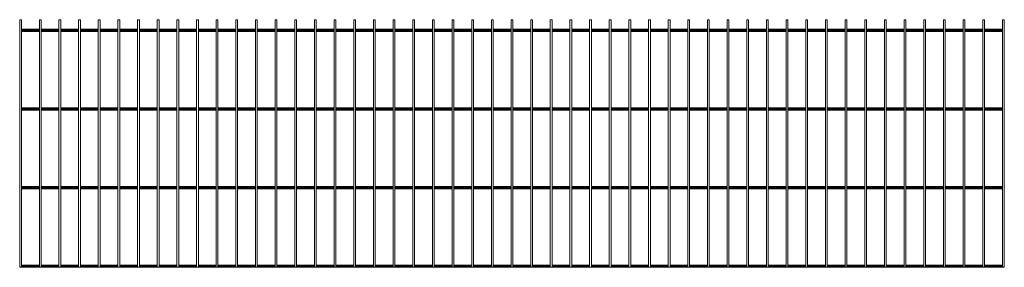
# Model space of a CAD drawing. Units: millimetres. Extents: x -1252 to 1252, y 0 to 630.
import ezdxf

# ---------------------------------------------------------------- set-up
doc = ezdxf.new("R2010")
doc.units = ezdxf.units.MM

msp = doc.modelspace()

# ---------------------------------------------------------------- linework, layer by layer
at = {"color": 7, "linetype": 'Continuous', "lineweight": 15}
for p, q in [((-1252.5, 630), (-1252.5, 0)), ((-1252.5, 630), (-1248, 630)), ((-1248, 0), (-1248, 630)), ((-1202.5, 630), (-1202.5, 0)), ((-1202.5, 630), (-1198, 630)), ((-1198, 0), (-1198, 630)), ((-1152.5, 630), (-1152.5, 0)), ((-1152.5, 630), (-1148, 630)), ((-1148, 0), (-1148, 630)), ((-1102.5, 630), (-1102.5, 0)), ((-1102.5, 630), (-1098, 630)), ((-1098, 0), (-1098, 630)), ((-1052.5, 630), (-1052.5, 0)), ((-1052.5, 630), (-1048, 630)), ((-1048, 0), (-1048, 630)), ((-1002.5, 630), (-1002.5, 0)), ((-1002.5, 630), (-998, 630)), ((-998, 0), (-998, 630)), ((-952.5, 630), (-952.5, 0)), ((-952.5, 630), (-948, 630)), ((-948, 0), (-948, 630)), ((-902.5, 630), (-902.5, 0)), ((-902.5, 630), (-898, 630)), ((-898, 0), (-898, 630)), ((-852.5, 630), (-852.5, 0)), ((-852.5, 630), (-848, 630)), ((-848, 0), (-848, 630)), ((-802.5, 630), (-802.5, 0)), ((-802.5, 630), (-798, 630)), ((-798, 0), (-798, 630)), ((-752.5, 630), (-752.5, 0)), ((-752.5, 630), (-748, 630)), ((-748, 0), (-748, 630)), ((-702.5, 630), (-702.5, 0)), ((-702.5, 630), (-698, 630)), ((-698, 0), (-698, 630)), ((-652.5, 630), (-652.5, 0)), ((-652.5, 630), (-648, 630)), ((-648, 0), (-648, 630)), ((-602.5, 630), (-602.5, 0)), ((-602.5, 630), (-598, 630)), ((-598, 0), (-598, 630)), ((-552.5, 630), (-552.5, 0)), ((-552.5, 630), (-548, 630)), ((-548, 0), (-548, 630)), ((-502.5, 630), (-502.5, 0)), ((-502.5, 630), (-498, 630)), ((-498, 0), (-498, 630)), ((-452.5, 630), (-452.5, 0)), ((-452.5, 630), (-448, 630)), ((-448, 0), (-448, 630)), ((-402.5, 630), (-402.5, 0)), ((-402.5, 630), (-398, 630)), ((-398, 0), (-398, 630)), ((-352.5, 630), (-352.5, 0)), ((-352.5, 630), (-348, 630)), ((-348, 0), (-348, 630)), ((-302.5, 630), (-302.5, 0)), ((-302.5, 630), (-298, 630)), ((-298, 0), (-298, 630)), ((-252.5, 630), (-252.5, 0)), ((-252.5, 630), (-248, 630)), ((-248, 0), (-248, 630)), ((-202.5, 630), (-202.5, 0)), ((-202.5, 630), (-198, 630)), ((-198, 0), (-198, 630)), ((-152.5, 630), (-152.5, 0)), ((-152.5, 630), (-148, 630)), ((-148, 0), (-148, 630)), ((-102.5, 630), (-102.5, 0)), ((-102.5, 630), (-98, 630)), ((-98, 0), (-98, 630)), ((-52.5, 630), (-52.5, 0)), ((-52.5, 630), (-48, 630)), ((-48, 0), (-48, 630)), ((-2.5, 630), (-2.5, 0)), ((-2.5, 630), (2, 630)), ((2, 0), (2, 630)), ((47.5, 630), (47.5, 0)), ((47.5, 630), (52, 630)), ((52, 0), (52, 630)), ((97.5, 630), (97.5, 0)), ((97.5, 630), (102, 630)), ((102, 0), (102, 630)), ((147.5, 630), (147.5, 0)), ((147.5, 630), (152, 630)), ((152, 0), (152, 630)), ((197.5, 630), (197.5, 0)), ((197.5, 630), (202, 630)), ((202, 0), (202, 630)), ((247.5, 630), (247.5, 0)), ((247.5, 630), (252, 630)), ((252, 0), (252, 630)), ((297.5, 630), (297.5, 0)), ((297.5, 630), (302, 630)), ((302, 0), (302, 630)), ((347.5, 630), (347.5, 0)), ((347.5, 630), (352, 630)), ((352, 0), (352, 630)), ((397.5, 630), (397.5, 0)), ((397.5, 630), (402, 630)), ((402, 0), (402, 630)), ((447.5, 630), (447.5, 0)), ((447.5, 630), (452, 630)), ((452, 0), (452, 630)), ((497.5, 630), (497.5, 0)), ((497.5, 630), (502, 630)), ((502, 0), (502, 630)), ((547.5, 630), (547.5, 0)), ((547.5, 630), (552, 630)), ((552, 0), (552, 630)), ((597.5, 630), (597.5, 0)), ((597.5, 630), (602, 630)), ((602, 0), (602, 630)), ((647.5, 630), (647.5, 0)), ((647.5, 630), (652, 630)), ((652, 0), (652, 630)), ((697.5, 630), (697.5, 0)), ((697.5, 630), (702, 630)), ((702, 0), (702, 630)), ((747.5, 630), (747.5, 0)), ((747.5, 630), (752, 630)), ((752, 0), (752, 630)), ((797.5, 630), (797.5, 0)), ((797.5, 630), (802, 630)), ((802, 0), (802, 630)), ((847.5, 630), (847.5, 0)), ((847.5, 630), (852, 630)), ((852, 0), (852, 630)), ((897.5, 630), (897.5, 0)), ((897.5, 630), (902, 630)), ((902, 0), (902, 630)), ((947.5, 630), (947.5, 0)), ((947.5, 630), (952, 630)), ((952, 0), (952, 630)), ((997.5, 630), (997.5, 0)), ((997.5, 630), (1002, 630)), ((1002, 0), (1002, 630)), ((1047.5, 630), (1047.5, 0)), ((1047.5, 630), (1052, 630)), ((1052, 0), (1052, 630)), ((1097.5, 630), (1097.5, 0)), ((1097.5, 630), (1102, 630)), ((1102, 0), (1102, 630)), ((1147.5, 630), (1147.5, 0)), ((1147.5, 630), (1152, 630)), ((1152, 0), (1152, 630)), ((1197.5, 630), (1197.5, 0)), ((1197.5, 630), (1202, 630)), ((1202, 0), (1202, 630)), ((1247.5, 630), (1247.5, 0)), ((1247.5, 630), (1252, 630)), ((1252, 0), (1252, 630)), ((-1202.5, 605.65), (-1248, 605.65)), ((-1152.5, 605.65), (-1198, 605.65)), ((-1102.5, 605.65), (-1148, 605.65)), ((-1052.5, 605.65), (-1098, 605.65)), ((-1002.5, 605.65), (-1048, 605.65)), ((-952.5, 605.65), (-998, 605.65)), ((-902.5, 605.65), (-948, 605.65)), ((-852.5, 605.65), (-898, 605.65)), ((-802.5, 605.65), (-848, 605.65)), ((-752.5, 605.65), (-798, 605.65)), ((-702.5, 605.65), (-748, 605.65)), ((-652.5, 605.65), (-698, 605.65)), ((-602.5, 605.65), (-648, 605.65)), ((-552.5, 605.65), (-598, 605.65)), ((-502.5, 605.65), (-548, 605.65)), ((-452.5, 605.65), (-498, 605.65)), ((-402.5, 605.65), (-448, 605.65)), ((-352.5, 605.65), (-398, 605.65)), ((-302.5, 605.65), (-348, 605.65)), ((-252.5, 605.65), (-298, 605.65)), ((-202.5, 605.65), (-248, 605.65)), ((-152.5, 605.65), (-198, 605.65)), ((-102.5, 605.65), (-148, 605.65)), ((-52.5, 605.65), (-98, 605.65)), ((-2.5, 605.65), (-48, 605.65)), ((47.5, 605.65), (2, 605.65)), ((97.5, 605.65), (52, 605.65)), ((147.5, 605.65), (102, 605.65)), ((197.5, 605.65), (152, 605.65)), ((247.5, 605.65), (202, 605.65)), ((297.5, 605.65), (252, 605.65)), ((347.5, 605.65), (302, 605.65)), ((397.5, 605.65), (352, 605.65)), ((447.5, 605.65), (402, 605.65)), ((497.5, 605.65), (452, 605.65)), ((547.5, 605.65), (502, 605.65)), ((597.5, 605.65), (552, 605.65)), ((647.5, 605.65), (602, 605.65)), ((697.5, 605.65), (652, 605.65)), ((747.5, 605.65), (702, 605.65)), ((797.5, 605.65), (752, 605.65)), ((847.5, 605.65), (802, 605.65)), ((897.5, 605.65), (852, 605.65)), ((947.5, 605.65), (902, 605.65)), ((997.5, 605.65), (952, 605.65)), ((1047.5, 605.65), (1002, 605.65)), ((1097.5, 605.65), (1052, 605.65)), ((1147.5, 605.65), (1102, 605.65)), ((1197.5, 605.65), (1152, 605.65)), ((1247.5, 605.65), (1202, 605.65)), ((1252.5, 605.65), (1252, 605.65)), ((1252.5, 605.65), (1252.5, 600)), ((-1202.5, 600), (-1248, 600)), ((-1152.5, 600), (-1198, 600)), ((-1102.5, 600), (-1148, 600)), ((-1052.5, 600), (-1098, 600)), ((-1002.5, 600), (-1048, 600)), ((-952.5, 600), (-998, 600)), ((-902.5, 600), (-948, 600)), ((-852.5, 600), (-898, 600)), ((-802.5, 600), (-848, 600)), ((-752.5, 600), (-798, 600)), ((-702.5, 600), (-748, 600)), ((-652.5, 600), (-698, 600)), ((-602.5, 600), (-648, 600)), ((-552.5, 600), (-598, 600)), ((-502.5, 600), (-548, 600)), ((-452.5, 600), (-498, 600)), ((-402.5, 600), (-448, 600)), ((-352.5, 600), (-398, 600)), ((-302.5, 600), (-348, 600)), ((-252.5, 600), (-298, 600)), ((-202.5, 600), (-248, 600)), ((-152.5, 600), (-198, 600)), ((-102.5, 600), (-148, 600)), ((-52.5, 600), (-98, 600)), ((-2.5, 600), (-48, 600)), ((47.5, 600), (2, 600)), ((97.5, 600), (52, 600)), ((147.5, 600), (102, 600)), ((197.5, 600), (152, 600)), ((247.5, 600), (202, 600)), ((297.5, 600), (252, 600)), ((347.5, 600), (302, 600)), ((397.5, 600), (352, 600)), ((447.5, 600), (402, 600)), ((497.5, 600), (452, 600)), ((547.5, 600), (502, 600)), ((597.5, 600), (552, 600)), ((647.5, 600), (602, 600)), ((697.5, 600), (652, 600)), ((747.5, 600), (702, 600)), ((797.5, 600), (752, 600)), ((847.5, 600), (802, 600)), ((897.5, 600), (852, 600)), ((947.5, 600), (902, 600)), ((997.5, 600), (952, 600)), ((1047.5, 600), (1002, 600)), ((1097.5, 600), (1052, 600)), ((1147.5, 600), (1102, 600)), ((1197.5, 600), (1152, 600)), ((1247.5, 600), (1202, 600)), ((1252.5, 600), (1252, 600)), ((-1202.5, 405.65), (-1248, 405.65)), ((-1152.5, 405.65), (-1198, 405.65)), ((-1102.5, 405.65), (-1148, 405.65)), ((-1052.5, 405.65), (-1098, 405.65)), ((-1002.5, 405.65), (-1048, 405.65)), ((-952.5, 405.65), (-998, 405.65)), ((-902.5, 405.65), (-948, 405.65)), ((-852.5, 405.65), (-898, 405.65)), ((-802.5, 405.65), (-848, 405.65)), ((-752.5, 405.65), (-798, 405.65)), ((-702.5, 405.65), (-748, 405.65)), ((-652.5, 405.65), (-698, 405.65)), ((-602.5, 405.65), (-648, 405.65)), ((-552.5, 405.65), (-598, 405.65)), ((-502.5, 405.65), (-548, 405.65)), ((-452.5, 405.65), (-498, 405.65)), ((-402.5, 405.65), (-448, 405.65)), ((-352.5, 405.65), (-398, 405.65)), ((-302.5, 405.65), (-348, 405.65)), ((-252.5, 405.65), (-298, 405.65)), ((-202.5, 405.65), (-248, 405.65)), ((-152.5, 405.65), (-198, 405.65)), ((-102.5, 405.65), (-148, 405.65)), ((-52.5, 405.65), (-98, 405.65)), ((-2.5, 405.65), (-48, 405.65)), ((47.5, 405.65), (2, 405.65)), ((97.5, 405.65), (52, 405.65)), ((147.5, 405.65), (102, 405.65)), ((197.5, 405.65), (152, 405.65)), ((247.5, 405.65), (202, 405.65)), ((297.5, 405.65), (252, 405.65)), ((347.5, 405.65), (302, 405.65)), ((397.5, 405.65), (352, 405.65)), ((447.5, 405.65), (402, 405.65)), ((497.5, 405.65), (452, 405.65)), ((547.5, 405.65), (502, 405.65)), ((597.5, 405.65), (552, 405.65)), ((647.5, 405.65), (602, 405.65)), ((697.5, 405.65), (652, 405.65)), ((747.5, 405.65), (702, 405.65)), ((797.5, 405.65), (752, 405.65)), ((847.5, 405.65), (802, 405.65)), ((897.5, 405.65), (852, 405.65)), ((947.5, 405.65), (902, 405.65)), ((997.5, 405.65), (952, 405.65)), ((1047.5, 405.65), (1002, 405.65)), ((1097.5, 405.65), (1052, 405.65)), ((1147.5, 405.65), (1102, 405.65)), ((1197.5, 405.65), (1152, 405.65)), ((1247.5, 405.65), (1202, 405.65)), ((1252.5, 405.65), (1252, 405.65)), ((1252.5, 405.65), (1252.5, 400)), ((-1202.5, 400), (-1248, 400)), ((-1152.5, 400), (-1198, 400)), ((-1102.5, 400), (-1148, 400)), ((-1052.5, 400), (-1098, 400)), ((-1002.5, 400), (-1048, 400)), ((-952.5, 400), (-998, 400)), ((-902.5, 400), (-948, 400)), ((-852.5, 400), (-898, 400)), ((-802.5, 400), (-848, 400)), ((-752.5, 400), (-798, 400)), ((-702.5, 400), (-748, 400)), ((-652.5, 400), (-698, 400)), ((-602.5, 400), (-648, 400)), ((-552.5, 400), (-598, 400)), ((-502.5, 400), (-548, 400)), ((-452.5, 400), (-498, 400)), ((-402.5, 400), (-448, 400)), ((-352.5, 400), (-398, 400)), ((-302.5, 400), (-348, 400)), ((-252.5, 400), (-298, 400)), ((-202.5, 400), (-248, 400)), ((-152.5, 400), (-198, 400)), ((-102.5, 400), (-148, 400)), ((-52.5, 400), (-98, 400)), ((-2.5, 400), (-48, 400)), ((47.5, 400), (2, 400)), ((97.5, 400), (52, 400)), ((147.5, 400), (102, 400)), ((197.5, 400), (152, 400)), ((247.5, 400), (202, 400)), ((297.5, 400), (252, 400)), ((347.5, 400), (302, 400)), ((397.5, 400), (352, 400)), ((447.5, 400), (402, 400)), ((497.5, 400), (452, 400)), ((547.5, 400), (502, 400)), ((597.5, 400), (552, 400)), ((647.5, 400), (602, 400)), ((697.5, 400), (652, 400)), ((747.5, 400), (702, 400)), ((797.5, 400), (752, 400)), ((847.5, 400), (802, 400)), ((897.5, 400), (852, 400)), ((947.5, 400), (902, 400)), ((997.5, 400), (952, 400)), ((1047.5, 400), (1002, 400)), ((1097.5, 400), (1052, 400)), ((1147.5, 400), (1102, 400)), ((1197.5, 400), (1152, 400)), ((1247.5, 400), (1202, 400)), ((1252.5, 400), (1252, 400)), ((-1202.5, 205.65), (-1248, 205.65)), ((-1152.5, 205.65), (-1198, 205.65)), ((-1102.5, 205.65), (-1148, 205.65)), ((-1052.5, 205.65), (-1098, 205.65)), ((-1002.5, 205.65), (-1048, 205.65)), ((-952.5, 205.65), (-998, 205.65)), ((-902.5, 205.65), (-948, 205.65)), ((-852.5, 205.65), (-898, 205.65)), ((-802.5, 205.65), (-848, 205.65)), ((-752.5, 205.65), (-798, 205.65)), ((-702.5, 205.65), (-748, 205.65)), ((-652.5, 205.65), (-698, 205.65)), ((-602.5, 205.65), (-648, 205.65)), ((-552.5, 205.65), (-598, 205.65)), ((-502.5, 205.65), (-548, 205.65)), ((-452.5, 205.65), (-498, 205.65)), ((-402.5, 205.65), (-448, 205.65)), ((-352.5, 205.65), (-398, 205.65)), ((-302.5, 205.65), (-348, 205.65)), ((-252.5, 205.65), (-298, 205.65)), ((-202.5, 205.65), (-248, 205.65)), ((-152.5, 205.65), (-198, 205.65)), ((-102.5, 205.65), (-148, 205.65)), ((-52.5, 205.65), (-98, 205.65)), ((-2.5, 205.65), (-48, 205.65)), ((47.5, 205.65), (2, 205.65)), ((97.5, 205.65), (52, 205.65)), ((147.5, 205.65), (102, 205.65)), ((197.5, 205.65), (152, 205.65)), ((247.5, 205.65), (202, 205.65)), ((297.5, 205.65), (252, 205.65)), ((347.5, 205.65), (302, 205.65)), ((397.5, 205.65), (352, 205.65)), ((447.5, 205.65), (402, 205.65)), ((497.5, 205.65), (452, 205.65)), ((547.5, 205.65), (502, 205.65)), ((597.5, 205.65), (552, 205.65)), ((647.5, 205.65), (602, 205.65)), ((697.5, 205.65), (652, 205.65)), ((747.5, 205.65), (702, 205.65)), ((797.5, 205.65), (752, 205.65)), ((847.5, 205.65), (802, 205.65)), ((897.5, 205.65), (852, 205.65)), ((947.5, 205.65), (902, 205.65)), ((997.5, 205.65), (952, 205.65)), ((1047.5, 205.65), (1002, 205.65)), ((1097.5, 205.65), (1052, 205.65)), ((1147.5, 205.65), (1102, 205.65)), ((1197.5, 205.65), (1152, 205.65)), ((1247.5, 205.65), (1202, 205.65)), ((1252.5, 205.65), (1252, 205.65)), ((1252.5, 205.65), (1252.5, 200)), ((-1202.5, 200), (-1248, 200)), ((-1152.5, 200), (-1198, 200)), ((-1102.5, 200), (-1148, 200)), ((-1052.5, 200), (-1098, 200)), ((-1002.5, 200), (-1048, 200)), ((-952.5, 200), (-998, 200)), ((-902.5, 200), (-948, 200)), ((-852.5, 200), (-898, 200)), ((-802.5, 200), (-848, 200)), ((-752.5, 200), (-798, 200)), ((-702.5, 200), (-748, 200)), ((-652.5, 200), (-698, 200)), ((-602.5, 200), (-648, 200)), ((-552.5, 200), (-598, 200)), ((-502.5, 200), (-548, 200)), ((-452.5, 200), (-498, 200)), ((-402.5, 200), (-448, 200)), ((-352.5, 200), (-398, 200)), ((-302.5, 200), (-348, 200)), ((-252.5, 200), (-298, 200)), ((-202.5, 200), (-248, 200)), ((-152.5, 200), (-198, 200)), ((-102.5, 200), (-148, 200)), ((-52.5, 200), (-98, 200)), ((-2.5, 200), (-48, 200)), ((47.5, 200), (2, 200)), ((97.5, 200), (52, 200)), ((147.5, 200), (102, 200)), ((197.5, 200), (152, 200)), ((247.5, 200), (202, 200)), ((297.5, 200), (252, 200)), ((347.5, 200), (302, 200)), ((397.5, 200), (352, 200)), ((447.5, 200), (402, 200)), ((497.5, 200), (452, 200)), ((547.5, 200), (502, 200)), ((597.5, 200), (552, 200)), ((647.5, 200), (602, 200)), ((697.5, 200), (652, 200)), ((747.5, 200), (702, 200)), ((797.5, 200), (752, 200)), ((847.5, 200), (802, 200)), ((897.5, 200), (852, 200)), ((947.5, 200), (902, 200)), ((997.5, 200), (952, 200)), ((1047.5, 200), (1002, 200)), ((1097.5, 200), (1052, 200)), ((1147.5, 200), (1102, 200)), ((1197.5, 200), (1152, 200)), ((1247.5, 200), (1202, 200)), ((1252.5, 200), (1252, 200)), ((1252.5, 0), (-1252.5, 0)), ((-1202.5, 5.65), (-1248, 5.65)), ((-1152.5, 5.65), (-1198, 5.65)), ((-1102.5, 5.65), (-1148, 5.65)), ((-1052.5, 5.65), (-1098, 5.65)), ((-1002.5, 5.65), (-1048, 5.65)), ((-952.5, 5.65), (-998, 5.65)), ((-902.5, 5.65), (-948, 5.65)), ((-852.5, 5.65), (-898, 5.65)), ((-802.5, 5.65), (-848, 5.65)), ((-752.5, 5.65), (-798, 5.65)), ((-702.5, 5.65), (-748, 5.65)), ((-652.5, 5.65), (-698, 5.65)), ((-602.5, 5.65), (-648, 5.65)), ((-552.5, 5.65), (-598, 5.65)), ((-502.5, 5.65), (-548, 5.65)), ((-452.5, 5.65), (-498, 5.65)), ((-402.5, 5.65), (-448, 5.65)), ((-352.5, 5.65), (-398, 5.65)), ((-302.5, 5.65), (-348, 5.65)), ((-252.5, 5.65), (-298, 5.65)), ((-202.5, 5.65), (-248, 5.65)), ((-152.5, 5.65), (-198, 5.65)), ((-102.5, 5.65), (-148, 5.65)), ((-52.5, 5.65), (-98, 5.65)), ((-2.5, 5.65), (-48, 5.65)), ((47.5, 5.65), (2, 5.65)), ((97.5, 5.65), (52, 5.65)), ((147.5, 5.65), (102, 5.65)), ((197.5, 5.65), (152, 5.65)), ((247.5, 5.65), (202, 5.65)), ((297.5, 5.65), (252, 5.65)), ((347.5, 5.65), (302, 5.65)), ((397.5, 5.65), (352, 5.65)), ((447.5, 5.65), (402, 5.65)), ((497.5, 5.65), (452, 5.65)), ((547.5, 5.65), (502, 5.65)), ((597.5, 5.65), (552, 5.65)), ((647.5, 5.65), (602, 5.65)), ((697.5, 5.65), (652, 5.65)), ((747.5, 5.65), (702, 5.65)), ((797.5, 5.65), (752, 5.65)), ((847.5, 5.65), (802, 5.65)), ((897.5, 5.65), (852, 5.65)), ((947.5, 5.65), (902, 5.65)), ((997.5, 5.65), (952, 5.65)), ((1047.5, 5.65), (1002, 5.65)), ((1097.5, 5.65), (1052, 5.65)), ((1147.5, 5.65), (1102, 5.65)), ((1197.5, 5.65), (1152, 5.65)), ((1247.5, 5.65), (1202, 5.65)), ((1252.5, 5.65), (1252, 5.65)), ((1252.5, 5.65), (1252.5, 0))]:
    msp.add_line(p, q, dxfattribs=at)
at = {"color": 8, "linetype": 'Continuous', "lineweight": 15}
for p, q in [((-1202.5, 604.15), (-1248, 604.15)), ((-1202.5, 601.5), (-1248, 601.5)), ((-1152.5, 604.15), (-1198, 604.15)), ((-1152.5, 601.5), (-1198, 601.5)), ((-1102.5, 604.15), (-1148, 604.15)), ((-1102.5, 601.5), (-1148, 601.5)), ((-1052.5, 604.15), (-1098, 604.15)), ((-1052.5, 601.5), (-1098, 601.5)), ((-1002.5, 604.15), (-1048, 604.15)), ((-1002.5, 601.5), (-1048, 601.5)), ((-952.5, 604.15), (-998, 604.15)), ((-952.5, 601.5), (-998, 601.5)), ((-902.5, 604.15), (-948, 604.15)), ((-902.5, 601.5), (-948, 601.5)), ((-852.5, 604.15), (-898, 604.15)), ((-852.5, 601.5), (-898, 601.5)), ((-802.5, 604.15), (-848, 604.15)), ((-802.5, 601.5), (-848, 601.5)), ((-752.5, 604.15), (-798, 604.15)), ((-752.5, 601.5), (-798, 601.5)), ((-702.5, 604.15), (-748, 604.15)), ((-702.5, 601.5), (-748, 601.5)), ((-652.5, 604.15), (-698, 604.15)), ((-652.5, 601.5), (-698, 601.5)), ((-602.5, 604.15), (-648, 604.15)), ((-602.5, 601.5), (-648, 601.5)), ((-552.5, 604.15), (-598, 604.15)), ((-552.5, 601.5), (-598, 601.5)), ((-502.5, 604.15), (-548, 604.15)), ((-502.5, 601.5), (-548, 601.5)), ((-452.5, 604.15), (-498, 604.15)), ((-452.5, 601.5), (-498, 601.5)), ((-402.5, 604.15), (-448, 604.15)), ((-402.5, 601.5), (-448, 601.5)), ((-352.5, 604.15), (-398, 604.15)), ((-352.5, 601.5), (-398, 601.5)), ((-302.5, 604.15), (-348, 604.15)), ((-302.5, 601.5), (-348, 601.5)), ((-252.5, 604.15), (-298, 604.15)), ((-252.5, 601.5), (-298, 601.5)), ((-202.5, 604.15), (-248, 604.15)), ((-202.5, 601.5), (-248, 601.5)), ((-152.5, 604.15), (-198, 604.15)), ((-152.5, 601.5), (-198, 601.5)), ((-102.5, 604.15), (-148, 604.15)), ((-102.5, 601.5), (-148, 601.5)), ((-52.5, 604.15), (-98, 604.15)), ((-52.5, 601.5), (-98, 601.5)), ((-2.5, 604.15), (-48, 604.15)), ((-2.5, 601.5), (-48, 601.5)), ((47.5, 604.15), (2, 604.15)), ((47.5, 601.5), (2, 601.5)), ((97.5, 604.15), (52, 604.15)), ((97.5, 601.5), (52, 601.5)), ((147.5, 604.15), (102, 604.15)), ((147.5, 601.5), (102, 601.5)), ((197.5, 604.15), (152, 604.15)), ((197.5, 601.5), (152, 601.5)), ((247.5, 604.15), (202, 604.15)), ((247.5, 601.5), (202, 601.5)), ((297.5, 604.15), (252, 604.15)), ((297.5, 601.5), (252, 601.5)), ((347.5, 604.15), (302, 604.15)), ((347.5, 601.5), (302, 601.5)), ((397.5, 604.15), (352, 604.15)), ((397.5, 601.5), (352, 601.5)), ((447.5, 604.15), (402, 604.15)), ((447.5, 601.5), (402, 601.5)), ((497.5, 604.15), (452, 604.15)), ((497.5, 601.5), (452, 601.5)), ((547.5, 604.15), (502, 604.15)), ((547.5, 601.5), (502, 601.5)), ((597.5, 604.15), (552, 604.15)), ((597.5, 601.5), (552, 601.5)), ((647.5, 604.15), (602, 604.15)), ((647.5, 601.5), (602, 601.5)), ((697.5, 604.15), (652, 604.15)), ((697.5, 601.5), (652, 601.5)), ((747.5, 604.15), (702, 604.15)), ((747.5, 601.5), (702, 601.5)), ((797.5, 604.15), (752, 604.15)), ((797.5, 601.5), (752, 601.5)), ((847.5, 604.15), (802, 604.15)), ((847.5, 601.5), (802, 601.5)), ((897.5, 604.15), (852, 604.15)), ((897.5, 601.5), (852, 601.5)), ((947.5, 604.15), (902, 604.15)), ((947.5, 601.5), (902, 601.5)), ((997.5, 604.15), (952, 604.15)), ((997.5, 601.5), (952, 601.5)), ((1047.5, 604.15), (1002, 604.15)), ((1047.5, 601.5), (1002, 601.5)), ((1097.5, 604.15), (1052, 604.15)), ((1097.5, 601.5), (1052, 601.5)), ((1147.5, 604.15), (1102, 604.15)), ((1147.5, 601.5), (1102, 601.5)), ((1197.5, 604.15), (1152, 604.15)), ((1197.5, 601.5), (1152, 601.5)), ((1247.5, 604.15), (1202, 604.15)), ((1247.5, 601.5), (1202, 601.5)), ((1252.5, 604.15), (1252, 604.15)), ((1252.5, 601.5), (1252, 601.5)), ((-1202.5, 404.15), (-1248, 404.15)), ((-1202.5, 401.5), (-1248, 401.5)), ((-1152.5, 404.15), (-1198, 404.15)), ((-1152.5, 401.5), (-1198, 401.5)), ((-1102.5, 404.15), (-1148, 404.15)), ((-1102.5, 401.5), (-1148, 401.5)), ((-1052.5, 404.15), (-1098, 404.15)), ((-1052.5, 401.5), (-1098, 401.5)), ((-1002.5, 404.15), (-1048, 404.15)), ((-1002.5, 401.5), (-1048, 401.5)), ((-952.5, 404.15), (-998, 404.15)), ((-952.5, 401.5), (-998, 401.5)), ((-902.5, 404.15), (-948, 404.15)), ((-902.5, 401.5), (-948, 401.5)), ((-852.5, 404.15), (-898, 404.15)), ((-852.5, 401.5), (-898, 401.5)), ((-802.5, 404.15), (-848, 404.15)), ((-802.5, 401.5), (-848, 401.5)), ((-752.5, 404.15), (-798, 404.15)), ((-752.5, 401.5), (-798, 401.5)), ((-702.5, 404.15), (-748, 404.15)), ((-702.5, 401.5), (-748, 401.5)), ((-652.5, 404.15), (-698, 404.15)), ((-652.5, 401.5), (-698, 401.5)), ((-602.5, 404.15), (-648, 404.15)), ((-602.5, 401.5), (-648, 401.5)), ((-552.5, 404.15), (-598, 404.15)), ((-552.5, 401.5), (-598, 401.5)), ((-502.5, 404.15), (-548, 404.15)), ((-502.5, 401.5), (-548, 401.5)), ((-452.5, 404.15), (-498, 404.15)), ((-452.5, 401.5), (-498, 401.5)), ((-402.5, 404.15), (-448, 404.15)), ((-402.5, 401.5), (-448, 401.5)), ((-352.5, 404.15), (-398, 404.15)), ((-352.5, 401.5), (-398, 401.5)), ((-302.5, 404.15), (-348, 404.15)), ((-302.5, 401.5), (-348, 401.5)), ((-252.5, 404.15), (-298, 404.15)), ((-252.5, 401.5), (-298, 401.5)), ((-202.5, 404.15), (-248, 404.15)), ((-202.5, 401.5), (-248, 401.5)), ((-152.5, 404.15), (-198, 404.15)), ((-152.5, 401.5), (-198, 401.5)), ((-102.5, 404.15), (-148, 404.15)), ((-102.5, 401.5), (-148, 401.5)), ((-52.5, 404.15), (-98, 404.15)), ((-52.5, 401.5), (-98, 401.5)), ((-2.5, 404.15), (-48, 404.15)), ((-2.5, 401.5), (-48, 401.5)), ((47.5, 404.15), (2, 404.15)), ((47.5, 401.5), (2, 401.5)), ((97.5, 404.15), (52, 404.15)), ((97.5, 401.5), (52, 401.5)), ((147.5, 404.15), (102, 404.15)), ((147.5, 401.5), (102, 401.5)), ((197.5, 404.15), (152, 404.15)), ((197.5, 401.5), (152, 401.5)), ((247.5, 404.15), (202, 404.15)), ((247.5, 401.5), (202, 401.5)), ((297.5, 404.15), (252, 404.15)), ((297.5, 401.5), (252, 401.5)), ((347.5, 404.15), (302, 404.15)), ((347.5, 401.5), (302, 401.5)), ((397.5, 404.15), (352, 404.15)), ((397.5, 401.5), (352, 401.5)), ((447.5, 404.15), (402, 404.15)), ((447.5, 401.5), (402, 401.5)), ((497.5, 404.15), (452, 404.15)), ((497.5, 401.5), (452, 401.5)), ((547.5, 404.15), (502, 404.15)), ((547.5, 401.5), (502, 401.5)), ((597.5, 404.15), (552, 404.15)), ((597.5, 401.5), (552, 401.5)), ((647.5, 404.15), (602, 404.15)), ((647.5, 401.5), (602, 401.5)), ((697.5, 404.15), (652, 404.15)), ((697.5, 401.5), (652, 401.5)), ((747.5, 404.15), (702, 404.15)), ((747.5, 401.5), (702, 401.5)), ((797.5, 404.15), (752, 404.15)), ((797.5, 401.5), (752, 401.5)), ((847.5, 404.15), (802, 404.15)), ((847.5, 401.5), (802, 401.5)), ((897.5, 404.15), (852, 404.15)), ((897.5, 401.5), (852, 401.5)), ((947.5, 404.15), (902, 404.15)), ((947.5, 401.5), (902, 401.5)), ((997.5, 404.15), (952, 404.15)), ((997.5, 401.5), (952, 401.5)), ((1047.5, 404.15), (1002, 404.15)), ((1047.5, 401.5), (1002, 401.5)), ((1097.5, 404.15), (1052, 404.15)), ((1097.5, 401.5), (1052, 401.5)), ((1147.5, 404.15), (1102, 404.15)), ((1147.5, 401.5), (1102, 401.5)), ((1197.5, 404.15), (1152, 404.15)), ((1197.5, 401.5), (1152, 401.5)), ((1247.5, 404.15), (1202, 404.15)), ((1247.5, 401.5), (1202, 401.5)), ((1252.5, 404.15), (1252, 404.15)), ((1252.5, 401.5), (1252, 401.5)), ((-1202.5, 204.15), (-1248, 204.15)), ((-1202.5, 201.5), (-1248, 201.5)), ((-1152.5, 204.15), (-1198, 204.15)), ((-1152.5, 201.5), (-1198, 201.5)), ((-1102.5, 204.15), (-1148, 204.15)), ((-1102.5, 201.5), (-1148, 201.5)), ((-1052.5, 204.15), (-1098, 204.15)), ((-1052.5, 201.5), (-1098, 201.5)), ((-1002.5, 204.15), (-1048, 204.15)), ((-1002.5, 201.5), (-1048, 201.5)), ((-952.5, 204.15), (-998, 204.15)), ((-952.5, 201.5), (-998, 201.5)), ((-902.5, 204.15), (-948, 204.15)), ((-902.5, 201.5), (-948, 201.5)), ((-852.5, 204.15), (-898, 204.15)), ((-852.5, 201.5), (-898, 201.5)), ((-802.5, 204.15), (-848, 204.15)), ((-802.5, 201.5), (-848, 201.5)), ((-752.5, 204.15), (-798, 204.15)), ((-752.5, 201.5), (-798, 201.5)), ((-702.5, 204.15), (-748, 204.15)), ((-702.5, 201.5), (-748, 201.5)), ((-652.5, 204.15), (-698, 204.15)), ((-652.5, 201.5), (-698, 201.5)), ((-602.5, 204.15), (-648, 204.15)), ((-602.5, 201.5), (-648, 201.5)), ((-552.5, 204.15), (-598, 204.15)), ((-552.5, 201.5), (-598, 201.5)), ((-502.5, 204.15), (-548, 204.15)), ((-502.5, 201.5), (-548, 201.5)), ((-452.5, 204.15), (-498, 204.15)), ((-452.5, 201.5), (-498, 201.5)), ((-402.5, 204.15), (-448, 204.15)), ((-402.5, 201.5), (-448, 201.5)), ((-352.5, 204.15), (-398, 204.15)), ((-352.5, 201.5), (-398, 201.5)), ((-302.5, 204.15), (-348, 204.15)), ((-302.5, 201.5), (-348, 201.5)), ((-252.5, 204.15), (-298, 204.15)), ((-252.5, 201.5), (-298, 201.5)), ((-202.5, 204.15), (-248, 204.15)), ((-202.5, 201.5), (-248, 201.5)), ((-152.5, 204.15), (-198, 204.15)), ((-152.5, 201.5), (-198, 201.5)), ((-102.5, 204.15), (-148, 204.15)), ((-102.5, 201.5), (-148, 201.5)), ((-52.5, 204.15), (-98, 204.15)), ((-52.5, 201.5), (-98, 201.5)), ((-2.5, 204.15), (-48, 204.15)), ((-2.5, 201.5), (-48, 201.5)), ((47.5, 204.15), (2, 204.15)), ((47.5, 201.5), (2, 201.5)), ((97.5, 204.15), (52, 204.15)), ((97.5, 201.5), (52, 201.5)), ((147.5, 204.15), (102, 204.15)), ((147.5, 201.5), (102, 201.5)), ((197.5, 204.15), (152, 204.15)), ((197.5, 201.5), (152, 201.5)), ((247.5, 204.15), (202, 204.15)), ((247.5, 201.5), (202, 201.5)), ((297.5, 204.15), (252, 204.15)), ((297.5, 201.5), (252, 201.5)), ((347.5, 204.15), (302, 204.15)), ((347.5, 201.5), (302, 201.5)), ((397.5, 204.15), (352, 204.15)), ((397.5, 201.5), (352, 201.5)), ((447.5, 204.15), (402, 204.15)), ((447.5, 201.5), (402, 201.5)), ((497.5, 204.15), (452, 204.15)), ((497.5, 201.5), (452, 201.5)), ((547.5, 204.15), (502, 204.15)), ((547.5, 201.5), (502, 201.5)), ((597.5, 204.15), (552, 204.15)), ((597.5, 201.5), (552, 201.5)), ((647.5, 204.15), (602, 204.15)), ((647.5, 201.5), (602, 201.5)), ((697.5, 204.15), (652, 204.15)), ((697.5, 201.5), (652, 201.5)), ((747.5, 204.15), (702, 204.15)), ((747.5, 201.5), (702, 201.5)), ((797.5, 204.15), (752, 204.15)), ((797.5, 201.5), (752, 201.5)), ((847.5, 204.15), (802, 204.15)), ((847.5, 201.5), (802, 201.5)), ((897.5, 204.15), (852, 204.15)), ((897.5, 201.5), (852, 201.5)), ((947.5, 204.15), (902, 204.15)), ((947.5, 201.5), (902, 201.5)), ((997.5, 204.15), (952, 204.15)), ((997.5, 201.5), (952, 201.5)), ((1047.5, 204.15), (1002, 204.15)), ((1047.5, 201.5), (1002, 201.5)), ((1097.5, 204.15), (1052, 204.15)), ((1097.5, 201.5), (1052, 201.5)), ((1147.5, 204.15), (1102, 204.15)), ((1147.5, 201.5), (1102, 201.5)), ((1197.5, 204.15), (1152, 204.15)), ((1197.5, 201.5), (1152, 201.5)), ((1247.5, 204.15), (1202, 204.15)), ((1247.5, 201.5), (1202, 201.5)), ((1252.5, 204.15), (1252, 204.15)), ((1252.5, 201.5), (1252, 201.5)), ((-1202.5, 4.15), (-1248, 4.15)), ((-1202.5, 1.5), (-1248, 1.5)), ((-1152.5, 4.15), (-1198, 4.15)), ((-1152.5, 1.5), (-1198, 1.5)), ((-1102.5, 4.15), (-1148, 4.15)), ((-1102.5, 1.5), (-1148, 1.5)), ((-1052.5, 4.15), (-1098, 4.15)), ((-1052.5, 1.5), (-1098, 1.5)), ((-1002.5, 4.15), (-1048, 4.15)), ((-1002.5, 1.5), (-1048, 1.5)), ((-952.5, 4.15), (-998, 4.15)), ((-952.5, 1.5), (-998, 1.5)), ((-902.5, 4.15), (-948, 4.15)), ((-902.5, 1.5), (-948, 1.5)), ((-852.5, 4.15), (-898, 4.15)), ((-852.5, 1.5), (-898, 1.5)), ((-802.5, 4.15), (-848, 4.15)), ((-802.5, 1.5), (-848, 1.5)), ((-752.5, 4.15), (-798, 4.15)), ((-752.5, 1.5), (-798, 1.5)), ((-702.5, 4.15), (-748, 4.15)), ((-702.5, 1.5), (-748, 1.5)), ((-652.5, 4.15), (-698, 4.15)), ((-652.5, 1.5), (-698, 1.5)), ((-602.5, 4.15), (-648, 4.15)), ((-602.5, 1.5), (-648, 1.5)), ((-552.5, 4.15), (-598, 4.15)), ((-552.5, 1.5), (-598, 1.5)), ((-502.5, 4.15), (-548, 4.15)), ((-502.5, 1.5), (-548, 1.5)), ((-452.5, 4.15), (-498, 4.15)), ((-452.5, 1.5), (-498, 1.5)), ((-402.5, 4.15), (-448, 4.15)), ((-402.5, 1.5), (-448, 1.5)), ((-352.5, 4.15), (-398, 4.15)), ((-352.5, 1.5), (-398, 1.5)), ((-302.5, 4.15), (-348, 4.15)), ((-302.5, 1.5), (-348, 1.5)), ((-252.5, 4.15), (-298, 4.15)), ((-252.5, 1.5), (-298, 1.5)), ((-202.5, 4.15), (-248, 4.15)), ((-202.5, 1.5), (-248, 1.5)), ((-152.5, 4.15), (-198, 4.15)), ((-152.5, 1.5), (-198, 1.5)), ((-102.5, 4.15), (-148, 4.15)), ((-102.5, 1.5), (-148, 1.5)), ((-52.5, 4.15), (-98, 4.15)), ((-52.5, 1.5), (-98, 1.5)), ((-2.5, 4.15), (-48, 4.15)), ((-2.5, 1.5), (-48, 1.5)), ((47.5, 4.15), (2, 4.15)), ((47.5, 1.5), (2, 1.5)), ((97.5, 4.15), (52, 4.15)), ((97.5, 1.5), (52, 1.5)), ((147.5, 4.15), (102, 4.15)), ((147.5, 1.5), (102, 1.5)), ((197.5, 4.15), (152, 4.15)), ((197.5, 1.5), (152, 1.5)), ((247.5, 4.15), (202, 4.15)), ((247.5, 1.5), (202, 1.5)), ((297.5, 4.15), (252, 4.15)), ((297.5, 1.5), (252, 1.5)), ((347.5, 4.15), (302, 4.15)), ((347.5, 1.5), (302, 1.5)), ((397.5, 4.15), (352, 4.15)), ((397.5, 1.5), (352, 1.5)), ((447.5, 4.15), (402, 4.15)), ((447.5, 1.5), (402, 1.5)), ((497.5, 4.15), (452, 4.15)), ((497.5, 1.5), (452, 1.5)), ((547.5, 4.15), (502, 4.15)), ((547.5, 1.5), (502, 1.5)), ((597.5, 4.15), (552, 4.15)), ((597.5, 1.5), (552, 1.5)), ((647.5, 4.15), (602, 4.15)), ((647.5, 1.5), (602, 1.5)), ((697.5, 4.15), (652, 4.15)), ((697.5, 1.5), (652, 1.5)), ((747.5, 4.15), (702, 4.15)), ((747.5, 1.5), (702, 1.5)), ((797.5, 4.15), (752, 4.15)), ((797.5, 1.5), (752, 1.5)), ((847.5, 4.15), (802, 4.15)), ((847.5, 1.5), (802, 1.5)), ((897.5, 4.15), (852, 4.15)), ((897.5, 1.5), (852, 1.5)), ((947.5, 4.15), (902, 4.15)), ((947.5, 1.5), (902, 1.5)), ((997.5, 4.15), (952, 4.15)), ((997.5, 1.5), (952, 1.5)), ((1047.5, 4.15), (1002, 4.15)), ((1047.5, 1.5), (1002, 1.5)), ((1097.5, 4.15), (1052, 4.15)), ((1097.5, 1.5), (1052, 1.5)), ((1147.5, 4.15), (1102, 4.15)), ((1147.5, 1.5), (1102, 1.5)), ((1197.5, 4.15), (1152, 4.15)), ((1197.5, 1.5), (1152, 1.5)), ((1247.5, 4.15), (1202, 4.15)), ((1247.5, 1.5), (1202, 1.5)), ((1252.5, 4.15), (1252, 4.15)), ((1252.5, 1.5), (1252, 1.5))]:
    msp.add_line(p, q, dxfattribs=at)

doc.saveas('drawing.dxf')
